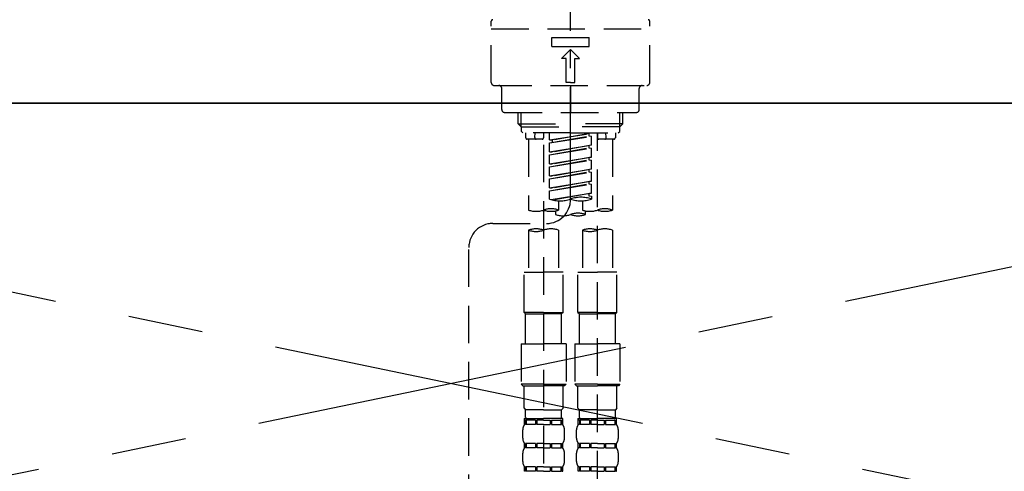
# Model space of a CAD drawing. Extents: x 28111 to 54233, y -21830 to -13430.
# Drawn here: x 44931 to 45259, y -19257 to -19107 of the extents above; entities that cross this region are included whole.
import ezdxf

# ---------------------------------------------------------------- set-up
doc = ezdxf.new("R2010")
doc.units = 0
doc.header["$LTSCALE"] = 50
doc.header["$MEASUREMENT"] = 0
for name, pattern in [('CENTER', [2, 1.25, -0.25, 0.25, -0.25]), ('CENTER2', [1.125, 0.75, -0.125, 0.125, -0.125]), ('DASHED', [0.75, 0.5, -0.25])]:
    doc.linetypes.add(name, pattern=pattern)
doc.layers.get('0').update_dxf_attribs({"linetype": 'CONTINUOUS'})
for name, color, linetype in [('120-キャビネット（外）', 7, 'CONTINUOUS'), ('123-扉向き', 231, 'CENTER'), ('126-甲板', 2, 'CONTINUOUS'), ('150-機器', 8, 'CONTINUOUS'), ('160-文字', 254, 'CONTINUOUS')]:
    doc.layers.add(name, color=color, linetype=linetype)
doc.styles.add('KH001', font='txt')
doc.dimstyles.new('KH1xx030', dxfattribs={"dimscale": 30, "dimtxt": 2, "dimasz": 0.6, "dimexe": 0.3, "dimexo": 1.2, "dimgap": 0.5, "dimtad": 3, "dimdec": 1, "dimdsep": 46, "dimlunit": 6, "dimtxsty": 'KH001', "dimblk": 'DOT', "dimcen": 1, "dimdle": 1, "dimclrd": 256, "dimclre": 256, "dimclrt": 256, "dimadec": 0, "dimazin": 0, "dimtfac": 1, "dimtdec": 1, "dimtix": 1, "dimtmove": 2, "dimatfit": 3, "dimldrblk": 'CLOSEDBLANK', "dimfxl": 1, "dimtolj": 1, "dimtzin": 0, "dimlwd": -1, "dimlwe": -1, "dimarcsym": 0})

# ---------------------------------------------------------------- blocks, each defined once
blk = doc.blocks.new('_ClosedBlank')
at = {"color": 0, "linetype": 'ByBlock', "lineweight": -2}
for p, q in [((-1, 0.167), (0, 0)), ((-1, 0.167), (-1, -0.167)), ((0, 0), (-1, -0.167))]:
    blk.add_line(p, q, dxfattribs=at)
blk = doc.blocks.new('_Dot')
at = {"color": 0, "linetype": 'ByBlock', "lineweight": -2}
blk.add_line((-0.5, 0), (-1, 0), dxfattribs=at)
at = {"color": 0, "linetype": 'ByBlock', "const_width": 0.5}
blk.add_lwpolyline([(-0.25, 0, 1), (0.25, 0, 1)], format="xyb", close=True, dxfattribs=at)

msp = doc.modelspace()

# ---------------------------------------------------------------- linework, layer by layer
at = {"layer": '120-キャビネット（外）', "color": 6}
msp.add_lwpolyline([(45524.28, -19134.55), (44624.28, -19134.55), (44624.28, -19854.55), (45524.28, -19854.55)], close=True, dxfattribs=at)
at = {"layer": '123-扉向き', "ltscale": 2}
for p, q in [((44624.28, -19134.26), (45524.28, -19321.55)), ((45524.28, -19134.55), (44624.28, -19321.55))]:
    msp.add_line(p, q, dxfattribs=at)
at = {"layer": '126-甲板'}
msp.add_lwpolyline([(47002.28, -19094.55), (43408.28, -19094.55), (43408.28, -19134.55), (47002.28, -19134.55)], close=True, dxfattribs=at)
at = {"layer": '150-機器', "color": 161, "linetype": 'CENTER2'}
msp.add_line((45114.28, -19166.64), (45114.28, -18834.65), dxfattribs=at)
at = {"layer": '150-機器', "color": 13, "linetype": 'DASHED', "ltscale": 0.5}
for p, q in [((45087.85, -19127.62), (45087.85, -19107.18)), ((45087.85, -19109.67), (45140.71, -19109.67)), ((45140.71, -19127.62), (45140.71, -19107.18)), ((45108.05, -19115.66), (45108.05, -19112.66)), ((45108.05, -19112.66), (45120.52, -19112.66)), ((45120.52, -19115.66), (45120.52, -19112.66)), ((45108.05, -19115.66), (45120.52, -19115.66)), ((45111.29, -19119.64), (45114.28, -19116.65)), ((45112.79, -19119.64), (45111.29, -19119.64)), ((45112.79, -19127.62), (45112.79, -19119.64)), ((45117.28, -19119.64), (45114.28, -19116.65)), ((45115.78, -19119.64), (45117.28, -19119.64)), ((45115.78, -19127.62), (45115.78, -19119.64)), ((45088.85, -19128.62), (45139.72, -19128.62)), ((45091.34, -19136.6), (45091.34, -19129.62)), ((45114.28, -19127.62), (45112.79, -19127.62)), ((45114.28, -19127.62), (45115.78, -19127.62)), ((45114.28, -19128.62), (45114.28, -19137.6)), ((45137.22, -19136.6), (45137.22, -19129.62)), ((45092.34, -19137.6), (45136.23, -19137.6)), ((45096.83, -19141.43), (45096.83, -19137.6)), ((45097.84, -19142.43), (45097.84, -19137.6)), ((45130.72, -19142.43), (45130.72, -19137.6)), ((45131.74, -19141.43), (45131.74, -19137.6)), ((45096.83, -19141.43), (45114.28, -19141.43)), ((45097.83, -19142.43), (45096.83, -19141.43)), ((45097.84, -19142.44), (45114.28, -19142.44)), ((45097.88, -19143.92), (45097.88, -19142.43)), ((45131.74, -19141.43), (45114.28, -19141.43)), ((45130.72, -19142.44), (45114.28, -19142.44)), ((45130.69, -19143.92), (45130.69, -19142.43)), ((45130.74, -19142.43), (45131.74, -19141.43)), ((45098.38, -19144.42), (45097.88, -19143.92)), ((45114.28, -19144.42), (45098.33, -19144.42)), ((45099.32, -19144.42), (45099.32, -19146.02)), ((45102.36, -19145.97), (45102.5, -19144.42)), ((45105.31, -19144.42), (45105.31, -19146.02)), ((45107.3, -19146.78), (45107.3, -19144.42)), ((45107.3, -19146.78), (45121.26, -19144.53)), ((45107.3, -19147.78), (45120.42, -19145.42)), ((45107.3, -19147.78), (45121.26, -19145.53)), ((45121.26, -19144.53), (45108.15, -19146.89)), ((45114.28, -19144.42), (45130.19, -19144.42)), ((45120.42, -19144.68), (45120.42, -19145.42)), ((45120.42, -19145.42), (45121.26, -19145.53)), ((45120.42, -19145.42), (45121.26, -19145.53)), ((45120.42, -19145.42), (45121.26, -19145.53)), ((45121.26, -19148.52), (45121.26, -19145.53)), ((45121.26, -19148.52), (45121.26, -19145.53)), ((45123.26, -19144.42), (45123.26, -19146.02)), ((45123.26, -19262.91), (45123.26, -19144.42)), ((45126.2, -19145.97), (45126.07, -19144.42)), ((45129.24, -19144.42), (45129.24, -19146.02)), ((45130.19, -19144.42), (45130.69, -19143.92)), ((45104.81, -19146.52), (45099.82, -19146.52)), ((45100.32, -19146.52), (45100.32, -19170.14)), ((45105.31, -19148.38), (45105.31, -19263.55)), ((45107.3, -19146.78), (45108.15, -19146.89)), ((45107.3, -19150.77), (45107.3, -19147.78)), ((45107.3, -19150.77), (45121.26, -19148.52)), ((45107.3, -19151.77), (45120.42, -19149.41)), ((45108.15, -19146.89), (45108.15, -19147.63)), ((45121.26, -19148.52), (45108.15, -19150.88)), ((45120.42, -19148.67), (45120.42, -19149.41)), ((45120.42, -19148.67), (45120.42, -19149.41)), ((45120.42, -19149.41), (45121.26, -19149.52)), ((45120.42, -19149.41), (45121.26, -19149.52)), ((45128.74, -19146.52), (45123.76, -19146.52)), ((45128.25, -19146.52), (45128.25, -19170.14)), ((45107.3, -19151.77), (45121.26, -19149.52)), ((45107.3, -19150.77), (45108.15, -19150.88)), ((45107.3, -19154.76), (45107.3, -19151.77)), ((45107.3, -19154.76), (45121.26, -19152.51)), ((45121.26, -19152.51), (45108.15, -19154.87)), ((45120.42, -19152.65), (45120.42, -19153.4)), ((45120.42, -19152.66), (45120.42, -19153.4)), ((45120.42, -19152.66), (45120.42, -19153.4)), ((45120.47, -19152.64), (45121.26, -19152.51)), ((45121.26, -19152.51), (45121.26, -19149.52)), ((45121.26, -19152.51), (45121.26, -19149.52)), ((45107.3, -19155.76), (45120.42, -19153.4)), ((45107.3, -19155.76), (45121.26, -19153.51)), ((45107.3, -19154.76), (45108.15, -19154.87)), ((45107.3, -19158.75), (45107.3, -19155.76)), ((45120.42, -19153.4), (45121.26, -19153.51)), ((45120.42, -19153.4), (45121.26, -19153.51)), ((45120.42, -19153.4), (45121.26, -19153.51)), ((45121.26, -19156.5), (45121.26, -19153.51)), ((45121.26, -19156.5), (45121.26, -19153.51)), ((45107.3, -19158.75), (45121.26, -19156.5)), ((45107.3, -19159.75), (45120.42, -19157.39)), ((45107.3, -19159.75), (45121.26, -19157.5)), ((45107.3, -19158.75), (45108.15, -19158.86)), ((45121.26, -19156.5), (45108.15, -19158.86)), ((45120.42, -19156.65), (45120.42, -19157.39)), ((45120.42, -19156.65), (45120.42, -19157.39)), ((45120.42, -19157.39), (45121.26, -19157.5)), ((45120.42, -19157.39), (45121.26, -19157.5)), ((45121.26, -19160.49), (45121.26, -19157.5)), ((45121.26, -19160.49), (45121.26, -19157.5)), ((45107.3, -19162.74), (45107.3, -19159.75)), ((45107.3, -19162.74), (45121.26, -19160.49)), ((45107.3, -19163.74), (45120.42, -19161.38)), ((45107.3, -19163.74), (45121.26, -19161.49)), ((45121.26, -19160.49), (45108.15, -19162.85)), ((45120.42, -19160.63), (45120.42, -19161.38)), ((45120.42, -19160.64), (45120.42, -19161.38)), ((45120.42, -19160.64), (45120.42, -19161.38)), ((45120.42, -19161.38), (45121.26, -19161.49)), ((45120.42, -19161.38), (45121.26, -19161.49)), ((45120.47, -19160.62), (45121.26, -19160.49)), ((45121.26, -19164.48), (45121.26, -19161.49)), ((45121.26, -19164.48), (45121.26, -19161.49)), ((45107.3, -19162.74), (45108.15, -19162.85)), ((45107.3, -19166.47), (45107.3, -19163.74)), ((45107.83, -19166.65), (45121.26, -19164.48)), ((45121.26, -19164.48), (45108.39, -19166.79)), ((45120.42, -19164.62), (45120.42, -19165.37)), ((45120.42, -19164.63), (45120.42, -19165.37)), ((45120.42, -19164.63), (45120.42, -19165.37)), ((45120.42, -19165.37), (45121.26, -19165.48)), ((45120.42, -19165.37), (45121.26, -19165.48)), ((45120.47, -19164.61), (45121.26, -19164.48)), ((45121.26, -19165.48), (45121.26, -19166.47)), ((45110.29, -19167.06), (45110.29, -19170.14)), ((45118.27, -19167.06), (45118.27, -19170.14)), ((45109.3, -19170.42), (45109.3, -19171.64)), ((45119.27, -19171.64), (45119.27, -19170.41)), ((45088.34, -19174.63), (45106.31, -19174.61)), ((45100.32, -19176.86), (45100.32, -19190.83)), ((45110.29, -19176.86), (45110.29, -19190.83)), ((45118.27, -19176.86), (45118.27, -19190.83)), ((45128.25, -19176.86), (45128.25, -19190.83)), ((45080.37, -19420.8), (45080.37, -19182.61)), ((45098.82, -19204.29), (45098.82, -19190.83)), ((45098.82, -19190.83), (45105.31, -19190.83)), ((45111.79, -19190.83), (45105.31, -19190.83)), ((45111.79, -19204.29), (45111.79, -19190.83)), ((45116.78, -19204.29), (45116.78, -19190.83)), ((45116.78, -19190.83), (45123.26, -19190.83)), ((45129.74, -19190.83), (45123.26, -19190.83)), ((45129.74, -19204.29), (45129.74, -19190.83)), ((45105.31, -19204.29), (45098.82, -19204.29)), ((45098.82, -19204.29), (45099.32, -19204.79)), ((45099.32, -19204.79), (45105.31, -19204.79)), ((45099.32, -19214.76), (45099.32, -19204.79)), ((45105.31, -19204.29), (45111.79, -19204.29)), ((45111.29, -19204.79), (45105.31, -19204.79)), ((45111.79, -19204.29), (45111.29, -19204.79)), ((45111.29, -19214.76), (45111.29, -19204.79)), ((45123.26, -19204.29), (45116.78, -19204.29)), ((45116.78, -19204.29), (45117.28, -19204.79)), ((45117.28, -19204.79), (45123.26, -19204.79)), ((45117.28, -19214.76), (45117.28, -19204.79)), ((45123.26, -19204.29), (45129.74, -19204.29)), ((45129.24, -19204.79), (45123.26, -19204.79)), ((45129.74, -19204.29), (45129.24, -19204.79)), ((45129.24, -19214.76), (45129.24, -19204.79)), ((45097.83, -19214.76), (45105.31, -19214.76)), ((45097.83, -19214.76), (45097.83, -19228.23)), ((45112.79, -19214.76), (45105.31, -19214.76)), ((45112.79, -19214.76), (45112.79, -19228.23)), ((45115.78, -19214.76), (45123.26, -19214.76)), ((45115.78, -19214.76), (45115.78, -19228.23)), ((45130.74, -19214.76), (45123.26, -19214.76)), ((45130.74, -19214.76), (45130.74, -19228.23)), ((45105.31, -19228.23), (45097.83, -19228.23)), ((45097.83, -19228.23), (45098.33, -19228.73)), ((45105.31, -19228.23), (45112.79, -19228.23)), ((45112.79, -19228.23), (45112.29, -19228.73)), ((45123.26, -19228.23), (45115.78, -19228.23)), ((45115.78, -19228.23), (45116.28, -19228.73)), ((45123.26, -19228.23), (45130.74, -19228.23)), ((45130.74, -19228.23), (45130.24, -19228.73)), ((45098.33, -19228.73), (45105.31, -19228.73)), ((45098.82, -19236.21), (45098.82, -19228.73)), ((45112.29, -19228.73), (45105.31, -19228.73)), ((45111.79, -19236.21), (45111.79, -19228.73)), ((45116.28, -19228.73), (45123.26, -19228.73)), ((45116.78, -19236.21), (45116.78, -19228.73)), ((45130.24, -19228.73), (45123.26, -19228.73)), ((45129.74, -19236.21), (45129.74, -19228.73)), ((45098.82, -19236.21), (45099.32, -19236.71)), ((45099.32, -19239.3), (45099.32, -19236.71)), ((45105.31, -19236.71), (45099.32, -19236.71)), ((45105.31, -19236.71), (45111.29, -19236.71)), ((45111.79, -19236.21), (45111.29, -19236.71)), ((45111.29, -19239.3), (45111.29, -19236.71)), ((45116.78, -19236.21), (45117.28, -19236.71)), ((45117.28, -19239.3), (45117.28, -19236.71)), ((45123.26, -19236.71), (45117.28, -19236.71)), ((45123.26, -19236.71), (45129.24, -19236.71)), ((45129.74, -19236.21), (45129.24, -19236.71)), ((45129.24, -19239.3), (45129.24, -19236.71)), ((45098.82, -19239.7), (45105.31, -19239.7)), ((45098.92, -19241.69), (45098.92, -19239.7)), ((45098.92, -19239.7), (45105.31, -19239.7)), ((45099.32, -19240.2), (45098.92, -19240.2)), ((45099.32, -19240.2), (45099.32, -19241.69)), ((45099.42, -19239.7), (45105.31, -19239.7)), ((45099.42, -19239.7), (45105.31, -19239.7)), ((45102.64, -19240.2), (45099.51, -19240.2)), ((45099.51, -19240.2), (45099.51, -19241.69)), ((45102.64, -19240.2), (45102.64, -19241.69)), ((45105.31, -19240.2), (45103.1, -19240.2)), ((45103.1, -19240.2), (45103.1, -19241.69)), ((45111.69, -19239.7), (45105.31, -19239.7)), ((45105.31, -19240.2), (45107.52, -19240.2)), ((45107.52, -19240.2), (45107.52, -19241.69)), ((45107.98, -19240.2), (45111.1, -19240.2)), ((45107.98, -19240.2), (45107.98, -19241.69)), ((45111.1, -19240.2), (45111.1, -19241.69)), ((45111.3, -19240.2), (45111.69, -19240.2)), ((45111.3, -19240.2), (45111.3, -19241.69)), ((45111.69, -19241.69), (45111.69, -19239.7)), ((45116.78, -19239.7), (45123.26, -19239.7)), ((45116.88, -19241.69), (45116.88, -19239.7)), ((45116.88, -19239.7), (45123.26, -19239.7)), ((45117.27, -19240.2), (45116.88, -19240.2)), ((45117.27, -19240.2), (45117.27, -19241.69)), ((45117.38, -19239.7), (45123.26, -19239.7)), ((45117.38, -19239.7), (45123.26, -19239.7)), ((45120.59, -19240.2), (45117.46, -19240.2)), ((45117.46, -19240.2), (45117.46, -19241.69)), ((45120.59, -19240.2), (45120.59, -19241.69)), ((45123.26, -19240.2), (45121.05, -19240.2)), ((45121.05, -19240.2), (45121.05, -19241.69)), ((45129.64, -19239.7), (45123.26, -19239.7)), ((45123.26, -19240.2), (45125.47, -19240.2)), ((45125.47, -19240.2), (45125.47, -19241.69)), ((45125.93, -19240.2), (45129.06, -19240.2)), ((45125.93, -19240.2), (45125.93, -19241.69)), ((45129.06, -19240.2), (45129.06, -19241.69)), ((45129.25, -19240.2), (45129.64, -19240.2)), ((45129.25, -19240.2), (45129.25, -19241.69)), ((45129.64, -19241.69), (45129.64, -19239.7)), ((45098.33, -19246.23), (45098.33, -19243.44)), ((45099.32, -19241.69), (45098.92, -19241.69)), ((45102.64, -19241.69), (45099.51, -19241.69)), ((45105.31, -19241.69), (45103.1, -19241.69)), ((45105.31, -19241.69), (45107.52, -19241.69)), ((45107.98, -19241.69), (45111.1, -19241.69)), ((45111.3, -19241.69), (45111.69, -19241.69)), ((45112.29, -19246.23), (45112.29, -19243.44)), ((45116.28, -19246.23), (45116.28, -19243.44)), ((45117.27, -19241.69), (45116.88, -19241.69)), ((45120.59, -19241.69), (45117.46, -19241.69)), ((45123.26, -19241.69), (45121.05, -19241.69)), ((45123.26, -19241.69), (45125.47, -19241.69)), ((45125.93, -19241.69), (45129.06, -19241.69)), ((45129.25, -19241.69), (45129.64, -19241.69)), ((45130.24, -19246.23), (45130.24, -19243.44)), ((45098.92, -19249.47), (45098.92, -19247.98)), ((45099.32, -19247.98), (45098.92, -19247.98)), ((45099.32, -19247.98), (45099.32, -19249.47)), ((45099.51, -19247.98), (45099.51, -19249.47)), ((45102.64, -19247.98), (45099.51, -19247.98)), ((45102.64, -19247.98), (45102.64, -19249.47)), ((45103.1, -19247.98), (45103.1, -19249.47)), ((45105.31, -19247.98), (45103.1, -19247.98)), ((45105.31, -19247.98), (45107.52, -19247.98)), ((45107.52, -19247.98), (45107.52, -19249.47)), ((45107.98, -19247.98), (45107.98, -19249.47)), ((45107.98, -19247.98), (45111.1, -19247.98)), ((45111.1, -19247.98), (45111.1, -19249.47)), ((45111.3, -19247.98), (45111.3, -19249.47)), ((45111.3, -19247.98), (45111.69, -19247.98)), ((45111.69, -19249.47), (45111.69, -19247.98)), ((45116.88, -19249.47), (45116.88, -19247.98)), ((45117.27, -19247.98), (45116.88, -19247.98)), ((45117.27, -19247.98), (45117.27, -19249.47)), ((45117.46, -19247.98), (45117.46, -19249.47)), ((45120.59, -19247.98), (45117.46, -19247.98)), ((45120.59, -19247.98), (45120.59, -19249.47)), ((45121.05, -19247.98), (45121.05, -19249.47)), ((45123.26, -19247.98), (45121.05, -19247.98)), ((45123.26, -19247.98), (45125.47, -19247.98)), ((45125.47, -19247.98), (45125.47, -19249.47)), ((45125.93, -19247.98), (45125.93, -19249.47)), ((45125.93, -19247.98), (45129.06, -19247.98)), ((45129.06, -19247.98), (45129.06, -19249.47)), ((45129.25, -19247.98), (45129.25, -19249.47)), ((45129.25, -19247.98), (45129.64, -19247.98)), ((45129.64, -19249.47), (45129.64, -19247.98)), ((45098.33, -19254.01), (45098.33, -19251.22)), ((45099.32, -19249.47), (45098.92, -19249.47)), ((45102.64, -19249.47), (45099.51, -19249.47)), ((45105.31, -19249.47), (45103.1, -19249.47)), ((45105.31, -19249.47), (45107.52, -19249.47)), ((45107.98, -19249.47), (45111.1, -19249.47)), ((45111.3, -19249.47), (45111.69, -19249.47)), ((45112.29, -19254.01), (45112.29, -19251.22)), ((45116.28, -19254.01), (45116.28, -19251.22)), ((45117.27, -19249.47), (45116.88, -19249.47)), ((45120.59, -19249.47), (45117.46, -19249.47)), ((45123.26, -19249.47), (45121.05, -19249.47)), ((45123.26, -19249.47), (45125.47, -19249.47)), ((45125.93, -19249.47), (45129.06, -19249.47)), ((45129.25, -19249.47), (45129.64, -19249.47)), ((45130.24, -19254.01), (45130.24, -19251.22)), ((45098.92, -19257.25), (45098.92, -19255.75)), ((45099.32, -19255.75), (45098.92, -19255.75)), ((45099.32, -19257.25), (45098.92, -19257.25)), ((45099.32, -19255.75), (45099.32, -19257.25)), ((45099.51, -19255.75), (45099.51, -19257.25)), ((45102.64, -19255.75), (45099.51, -19255.75)), ((45102.64, -19257.25), (45099.51, -19257.25)), ((45102.64, -19255.75), (45102.64, -19257.25)), ((45103.1, -19255.75), (45103.1, -19257.25)), ((45105.31, -19255.75), (45103.1, -19255.75)), ((45105.31, -19257.25), (45103.1, -19257.25)), ((45105.31, -19255.75), (45107.52, -19255.75)), ((45105.31, -19257.25), (45107.52, -19257.25)), ((45107.52, -19255.75), (45107.52, -19257.25)), ((45107.98, -19255.75), (45107.98, -19257.25)), ((45107.98, -19255.75), (45111.1, -19255.75)), ((45107.98, -19257.25), (45111.1, -19257.25)), ((45111.1, -19255.75), (45111.1, -19257.25)), ((45111.3, -19255.75), (45111.3, -19257.25)), ((45111.3, -19255.75), (45111.69, -19255.75)), ((45111.3, -19257.25), (45111.69, -19257.25)), ((45111.69, -19257.25), (45111.69, -19255.75)), ((45116.88, -19257.25), (45116.88, -19255.75)), ((45117.27, -19255.75), (45116.88, -19255.75)), ((45117.27, -19257.25), (45116.88, -19257.25)), ((45117.27, -19255.75), (45117.27, -19257.25)), ((45117.46, -19255.75), (45117.46, -19257.25)), ((45120.59, -19255.75), (45117.46, -19255.75)), ((45120.59, -19257.25), (45117.46, -19257.25)), ((45120.59, -19255.75), (45120.59, -19257.25)), ((45121.05, -19255.75), (45121.05, -19257.25)), ((45123.26, -19255.75), (45121.05, -19255.75)), ((45123.26, -19257.25), (45121.05, -19257.25)), ((45123.26, -19255.75), (45125.47, -19255.75)), ((45123.26, -19257.25), (45125.47, -19257.25)), ((45125.47, -19255.75), (45125.47, -19257.25)), ((45125.93, -19255.75), (45125.93, -19257.25)), ((45125.93, -19255.75), (45129.06, -19255.75)), ((45125.93, -19257.25), (45129.06, -19257.25)), ((45129.06, -19255.75), (45129.06, -19257.25)), ((45129.25, -19255.75), (45129.25, -19257.25)), ((45129.25, -19255.75), (45129.64, -19255.75)), ((45129.25, -19257.25), (45129.64, -19257.25)), ((45129.64, -19257.25), (45129.64, -19255.75))]:
    msp.add_line(p, q, dxfattribs=at)
for centre, radius, start, end in [((45088.35, -19107.18), 0.499, 90, 180), ((45140.21, -19107.18), 0.499, 0, 90), ((45088.85, -19127.62), 0.997, 180, 270), ((45090.35, -19129.62), 0.997, 0, 90), ((45138.22, -19129.62), 0.997, 90, 180), ((45139.72, -19127.62), 0.997, 270, 0), ((45092.34, -19136.6), 0.997, 180, 270), ((45136.23, -19136.6), 0.997, 270, 0), ((45099.82, -19146.02), 0.499, 180, 270), ((45102.86, -19146.02), 0.499, 175.0337, 270), ((45104.81, -19146.02), 0.499, 270, 0), ((45123.76, -19146.02), 0.499, 180, 270), ((45125.71, -19146.02), 0.499, 270, 4.9663), ((45128.74, -19146.02), 0.499, 270, 0), ((45117.77, -19176.35), 10.47, 70.5288, 109.4712), ((45106.3, -19166.64), 7.98, 270.0651, 0), ((45110.79, -19156.6), 10.47, 250.5288, 289.4712), ((45117.77, -19156.6), 10.47, 250.5288, 289.4712), ((45102.81, -19163.09), 7.48, 250.5288, 289.4712), ((45107.8, -19177.19), 7.48, 70.5288, 109.4712), ((45107.8, -19163.09), 7.48, 250.5288, 289.4712), ((45111.79, -19164.59), 7.48, 250.5288, 289.4712), ((45116.78, -19178.69), 7.48, 70.5288, 109.4712), ((45116.78, -19164.59), 7.48, 250.5288, 289.4712), ((45120.77, -19163.09), 7.48, 250.5288, 289.4712), ((45125.75, -19177.19), 7.48, 70.5288, 109.4712), ((45125.75, -19163.09), 7.48, 250.5288, 289.4712), ((45088.35, -19182.61), 7.98, 90.0651, 180), ((45102.81, -19183.91), 7.48, 70.5288, 109.4712), ((45102.81, -19169.8), 7.48, 250.5288, 289.4712), ((45107.8, -19183.91), 7.48, 70.5288, 109.4712), ((45120.77, -19183.91), 7.48, 70.5288, 109.4712), ((45120.77, -19169.8), 7.48, 250.5288, 289.4712), ((45125.75, -19183.91), 7.48, 70.5288, 109.4712), ((45099.72, -19239.3), 0.399, 180, 270), ((45110.89, -19239.3), 0.399, 270, 0), ((45117.67, -19239.3), 0.399, 180, 270), ((45128.84, -19239.3), 0.399, 270, 0), ((45101.17, -19243.44), 2.84, 142.1507, 180), ((45109.44, -19243.44), 2.84, 0, 37.8493), ((45119.12, -19243.44), 2.84, 142.1507, 180), ((45127.4, -19243.44), 2.84, 0, 37.8493), ((45101.17, -19246.23), 2.84, 180, 217.8493), ((45109.44, -19246.23), 2.84, 322.1507, 0), ((45119.12, -19246.23), 2.84, 180, 217.8493), ((45127.4, -19246.23), 2.84, 322.1507, 0), ((45101.17, -19251.22), 2.84, 142.1507, 180), ((45109.44, -19251.22), 2.84, 0, 37.8493), ((45119.12, -19251.22), 2.84, 142.1507, 180), ((45127.4, -19251.22), 2.84, 0, 37.8493), ((45101.17, -19254.01), 2.84, 180, 217.8493), ((45109.44, -19254.01), 2.84, 322.1507, 0), ((45119.12, -19254.01), 2.84, 180, 217.8493), ((45127.4, -19254.01), 2.84, 322.1507, 0)]:
    msp.add_arc(centre, radius, start, end, dxfattribs=at)

# ---------------------------------------------------------------- leaders
at = {"layer": '160-文字', "annotation_type": 0, "has_hookline": 1, "hookline_direction": 0, "text_width": 1397.06}
msp.add_leader([(44098.33, -19259.75), (44949.67, -18763.53), (44967.67, -18763.53)], dimstyle='KH1xx030', override={"dimgap": 0.5, "dimtad": 1}, dxfattribs=at)

doc.saveas('drawing.dxf')
